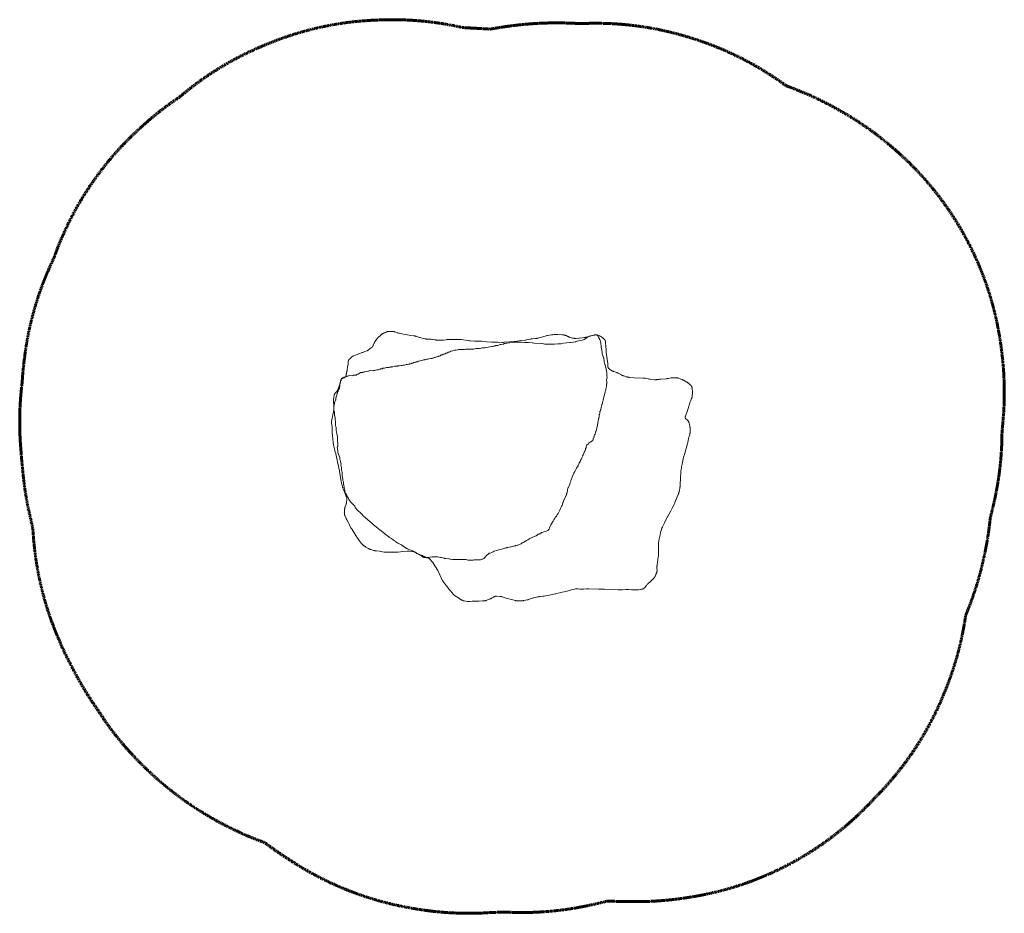
# Model space of a CAD drawing. Units: millimetres. Extents: x -2525 to 2659, y -2009 to 2699.
import ezdxf

# ---------------------------------------------------------------- set-up
doc = ezdxf.new("R2010")
doc.units = ezdxf.units.MM
doc.linetypes.add('Dashed', pattern=[4.699, 3.175, -1.524])
doc.layers.add('Dimensions', color=7, linetype='Continuous', lineweight=18, true_color=0x000000)
doc.layers.add('EN', color=70, linetype='Dashed', lineweight=60, true_color=0x7fff00)

msp = doc.modelspace()

# ---------------------------------------------------------------- linework, layer by layer
at = {"layer": 'Dimensions', "color": 18, "linetype": 'Continuous', "lineweight": 15, "true_color": 0x000000}
msp.add_lwpolyline([(-883.6, 579.7), (-883.6, 578.8), (-883.6, 577.9), (-883.5, 577), (-883.5, 576.1), (-883.4, 575.2), (-883.3, 574.3), (-883, 572.5), (-881, 561.6), (-880.4, 558), (-880, 554.4), (-879.8, 552.5), (-879.7, 550.7), (-879.6, 548.9), (-879.5, 547.1), (-879.4, 543.4), (-879.4, 525.1), (-879.3, 521.5), (-878.2, 506.9), (-877.1, 492.3), (-874.1, 466.9), (-873.5, 463.2), (-872.9, 459.7), (-868.4, 438.2), (-867.5, 434.6), (-866.6, 431.1), (-865.6, 427.6), (-861.1, 413.6), (-860, 410.1), (-859.1, 406.6), (-858.3, 403), (-841.6, 320.6), (-832.5, 266.5), (-831.8, 262.9), (-831, 259.3), (-825.6, 238), (-825.2, 236.3), (-824.6, 234.5), (-824.1, 232.8), (-823.4, 231.1), (-822.2, 227.6), (-816.5, 214.1), (-810, 197.1), (-805.6, 186.9), (-804.9, 185.2), (-804.6, 184.3), (-804.3, 183.5), (-804.1, 182.6), (-803.8, 181.7), (-803.6, 180.9), (-803.5, 180.4), (-803.4, 180), (-803.3, 179.6), (-803.2, 179.1), (-803.1, 178.2), (-803, 177.3), (-803, 176.4), (-802.9, 175.6), (-802.9, 174.7), (-802.9, 173.7), (-802.9, 172.8), (-803, 171), (-803.3, 165.5), (-803.9, 158.2), (-804.1, 156.4), (-804.4, 154.6), (-804.5, 153.8), (-804.7, 152.9), (-804.8, 152), (-805, 151.1), (-805.2, 150.2), (-805.5, 149.3), (-806, 147.6), (-806.5, 145.9), (-810.9, 133.8), (-811.5, 132), (-812, 130.3), (-812.5, 128.5), (-813, 126.8), (-813.4, 125), (-813.7, 123.2), (-814, 121.4), (-814.3, 119.6), (-814.7, 116), (-815.8, 105.1), (-815.9, 103.3), (-816, 101.5), (-816, 100.6), (-816.1, 99.7), (-816, 98.8), (-816, 97.9), (-815.9, 97), (-815.8, 96.1), (-815.7, 95.2), (-815.7, 94.8), (-815.6, 94.4), (-815.5, 93.9), (-815.4, 93.5), (-815.2, 92.6), (-814.9, 91.8), (-814.7, 90.9), (-814.4, 90), (-814.1, 89.2), (-813.4, 87.5), (-806.3, 70.5), (-805.6, 68.8), (-804.8, 67.2), (-804, 65.6), (-803.1, 64), (-794, 48.1), (-790.6, 41.6), (-780.9, 22), (-779.1, 18.7), (-777.3, 15.6), (-775.4, 12.5), (-749.7, -27.5), (-745.7, -33.7), (-737.2, -45.6), (-732.9, -51.5), (-731.8, -53), (-730.7, -54.4), (-729.5, -55.8), (-728.3, -57.1), (-727.1, -58.5), (-725.8, -59.8), (-723.2, -62.3), (-712.5, -72.3), (-711.1, -73.5), (-709.7, -74.7), (-708.3, -75.8), (-707.6, -76.4), (-706.9, -76.9), (-706.1, -77.4), (-705.4, -77.9), (-703.8, -78.9), (-702.3, -79.9), (-687.9, -87.9), (-686.3, -88.8), (-684.6, -89.6), (-683, -90.4), (-682.2, -90.7), (-681.3, -91.1), (-680.5, -91.4), (-679.7, -91.8), (-677.9, -92.4), (-676.2, -92.9), (-660.4, -97.5), (-656.8, -98.4), (-655.1, -98.8), (-653.3, -99.2), (-651.5, -99.5), (-649.7, -99.8), (-646.1, -100.2), (-631.5, -101.7), (-624.2, -102.7), (-606.2, -105.7), (-602.6, -106.2), (-600.8, -106.4), (-599, -106.6), (-597.1, -106.7), (-595.3, -106.8), (-593.5, -106.8), (-591.7, -106.8), (-588, -106.6), (-573.4, -105.9), (-566.1, -105.8), (-544.1, -106.2), (-540.5, -106.2), (-536.8, -106.1), (-533.2, -105.9), (-507.7, -103.5), (-485.9, -101), (-484.1, -100.9), (-482.2, -100.8), (-480.4, -100.7), (-478.6, -100.7), (-476.8, -100.7), (-475, -100.8), (-458.5, -102.4), (-456.7, -102.6), (-454.9, -102.8), (-454.1, -103), (-453.2, -103.1), (-452.3, -103.3), (-451.4, -103.5), (-450.6, -103.8), (-450.2, -103.9), (-449.7, -104), (-449.3, -104.2), (-448.9, -104.4), (-448.1, -104.7), (-447.2, -105), (-446.4, -105.4), (-445.6, -105.8), (-444.8, -106.3), (-443.2, -107.2), (-433.7, -112.8), (-424.1, -118.1), (-421, -120), (-408.8, -128.1), (-407.2, -129.1), (-405.7, -130), (-404.9, -130.5), (-404.1, -130.9), (-403.3, -131.3), (-402.5, -131.7), (-401.6, -132.1), (-400.8, -132.4), (-400, -132.7), (-399.1, -133), (-398.3, -133.3), (-397.4, -133.5), (-396.5, -133.7), (-395.7, -133.9), (-394.8, -134.1), (-393.9, -134.3), (-392.1, -134.5), (-382.8, -135.5), (-381, -135.7), (-380.1, -135.8), (-379.2, -136), (-378.3, -136.2), (-377.5, -136.4), (-376.6, -136.6), (-375.7, -136.8), (-375.3, -137), (-374.9, -137.1), (-374.5, -137.2), (-374.1, -137.4), (-373.7, -137.5), (-373.3, -137.7), (-372.9, -137.9), (-372.5, -138.1), (-372.1, -138.3), (-371.7, -138.5), (-371.3, -138.7), (-370.9, -138.9), (-370.6, -139.2), (-370.2, -139.4), (-369.8, -139.6), (-369.5, -139.9), (-369.1, -140.2), (-368.8, -140.5), (-368.4, -140.7), (-368.1, -141), (-367.4, -141.6), (-366.8, -142.3), (-366.1, -142.9), (-365.5, -143.6), (-364.3, -145), (-353.3, -157.4), (-352.2, -158.8), (-351.1, -160.3), (-350, -161.7), (-349, -163.2), (-348, -164.8), (-324.3, -203.9), (-322.5, -207.1), (-320.8, -210.3), (-319.2, -213.6), (-300.4, -253.3), (-298.7, -256.5), (-297.8, -258.1), (-296.9, -259.7), (-295.9, -261.2), (-295.4, -262), (-294.9, -262.7), (-294.4, -263.4), (-293.9, -264.2), (-292.7, -265.6), (-291.6, -267), (-283.1, -276.7), (-280.8, -279.5), (-276.3, -285.2), (-263.3, -302.9), (-258.9, -308.7), (-247.3, -322.9), (-244.9, -325.7), (-243.7, -327), (-242.5, -328.3), (-241.8, -329), (-241.2, -329.6), (-240.5, -330.2), (-239.8, -330.8), (-239.1, -331.4), (-238.4, -332), (-237, -333.1), (-235.5, -334.1), (-215.7, -347.3), (-200.1, -357), (-198.6, -357.9), (-197, -358.8), (-195.4, -359.7), (-194.6, -360.1), (-193.8, -360.5), (-193, -360.9), (-192.1, -361.2), (-191.3, -361.6), (-190.5, -361.9), (-189.6, -362.2), (-188.7, -362.4), (-187.9, -362.7), (-187, -362.9), (-185.2, -363.3), (-176.2, -364.9), (-167.2, -366.6), (-165.4, -366.8), (-164.5, -366.9), (-163.6, -367), (-162.7, -367.1), (-161.8, -367.1), (-160.9, -367.1), (-160, -367.1), (-159.1, -367.1), (-158.2, -367), (-156.4, -366.9), (-154.5, -366.7), (-143.6, -365.1), (-140, -364.8), (-136.3, -364.5), (-132.7, -364.4), (-129, -364.3), (-107.1, -364.5), (-88.8, -363.5), (-81.5, -363.1), (-79.7, -362.9), (-77.9, -362.7), (-77, -362.6), (-76.1, -362.4), (-75.2, -362.2), (-74.3, -362), (-73.5, -361.8), (-72.6, -361.6), (-71.7, -361.3), (-70.9, -361), (-69.1, -360.4), (-50.4, -353), (-48.7, -352.3), (-47, -351.6), (-45.4, -350.8), (-43.7, -350), (-40.5, -348.3), (-30.9, -342.9), (-29.3, -342.1), (-28.4, -341.6), (-27.6, -341.2), (-26.8, -340.9), (-26, -340.5), (-25.1, -340.2), (-24.3, -339.8), (-23.5, -339.6), (-23, -339.4), (-22.6, -339.3), (-22.2, -339.2), (-21.8, -339.1), (-21.3, -339), (-20.9, -338.9), (-20.5, -338.8), (-20, -338.8), (-19.6, -338.7), (-19.1, -338.6), (-18.7, -338.6), (-18.2, -338.6), (-17.3, -338.5), (-16.4, -338.5), (-15.5, -338.5), (-14.6, -338.5), (2.9, -339.2), (4.7, -339.3), (5.6, -339.4), (6.5, -339.5), (7.4, -339.6), (8.3, -339.8), (9.2, -339.9), (10, -340.1), (10.9, -340.3), (11.8, -340.6), (12.7, -340.8), (13.5, -341.1), (15.3, -341.7), (25.7, -345.4), (29.2, -346.5), (36.2, -348.5), (85.7, -361.6), (87.5, -362.1), (89.3, -362.4), (90.2, -362.6), (91, -362.8), (91.9, -362.9), (92.8, -363), (93.7, -363.1), (94.7, -363.2), (95.6, -363.2), (96.5, -363.2), (98.3, -363.3), (116.6, -363.1), (118.5, -363), (120.3, -363), (121.2, -362.9), (122.1, -362.8), (123, -362.7), (123.9, -362.6), (125.7, -362.3), (127.5, -361.9), (148.9, -357.2), (150.7, -356.8), (152.5, -356.3), (154.2, -355.8), (157.7, -354.7), (171.6, -350), (175.1, -348.9), (178.6, -347.9), (182.1, -347), (203.5, -342.1), (207.1, -341.4), (208.9, -341), (210.7, -340.8), (228.9, -338.6), (236.1, -337.5), (279.3, -329.6), (293.6, -326.8), (297.2, -326), (322, -319.5), (350.5, -312.9), (357.6, -311.1), (375.2, -306.1), (378.7, -305.2), (389.5, -303), (402, -300), (402.9, -299.8), (403.8, -299.7), (404.7, -299.5), (405.6, -299.4), (406.5, -299.3), (407.4, -299.2), (408.3, -299.2), (409.2, -299.1), (410.1, -299.1), (411, -299.2), (411.9, -299.2), (412.8, -299.3), (414.6, -299.4), (425.6, -300.8), (429.2, -301.1), (432.9, -301.3), (434.7, -301.4), (436.5, -301.4), (440.2, -301.4), (443.8, -301.3), (458.5, -300.4), (462.1, -300.3), (465.8, -300.2), (469.4, -300.2), (524.3, -301.5), (553.5, -301.7), (626.6, -304.1), (641.3, -304.4), (648.6, -304.3), (666.9, -303.6), (670.5, -303.5), (674.2, -303.6), (677.8, -303.8), (696.1, -305.1), (699.7, -305.2), (723.5, -305.5), (725.4, -305.4), (727.2, -305.4), (728.1, -305.3), (729, -305.2), (729.9, -305.1), (730.8, -305), (732.5, -304.7), (741.5, -303.1), (743.3, -302.8), (749, -302), (750.8, -301.7), (751.7, -301.6), (752.6, -301.4), (753.5, -301.2), (754.4, -301), (754.8, -300.9), (755.2, -300.7), (755.6, -300.6), (756.1, -300.4), (756.5, -300.3), (756.9, -300.1), (757.3, -299.9), (757.7, -299.8), (758.1, -299.6), (758.4, -299.4), (758.8, -299.1), (759.2, -298.9), (759.5, -298.7), (759.9, -298.4), (760.2, -298.2), (760.6, -297.9), (760.9, -297.7), (761.3, -297.4), (761.6, -297.1), (761.9, -296.8), (762.6, -296.2), (763.2, -295.6), (763.8, -294.9), (764.4, -294.3), (765.6, -292.9), (772.5, -284.3), (774.9, -281.5), (777.3, -278.8), (779.8, -276.2), (782.4, -273.6), (795.7, -261), (798.2, -258.4), (805.8, -250.4), (813.8, -242.7), (815.1, -241.4), (815.7, -240.8), (816.3, -240.1), (816.9, -239.4), (817.4, -238.7), (817.7, -238.3), (818, -238), (818.2, -237.6), (818.5, -237.2), (818.7, -236.9), (818.9, -236.5), (819.2, -236.1), (819.4, -235.7), (819.8, -234.9), (820.2, -234.1), (820.6, -233.3), (821, -232.5), (821.7, -230.8), (823.6, -225.6), (824.3, -223.9), (825, -222.2), (827.3, -217.1), (828, -215.5), (828.4, -214.6), (828.7, -213.8), (829, -212.9), (829.2, -212), (829.5, -211.2), (829.6, -210.7), (829.7, -210.3), (829.8, -209.9), (829.9, -209.4), (830, -208.5), (830.2, -207.7), (830.3, -206.8), (830.3, -205.9), (830.4, -205), (830.4, -204), (830.4, -203.1), (830.4, -201.3), (830.1, -192.1), (830, -188.4), (830.1, -184.8), (830.2, -182.9), (830.3, -181.1), (830.5, -179.3), (830.6, -177.5), (831.1, -173.9), (837.3, -130.4), (837.8, -126.8), (838, -125), (838.1, -123.1), (838.2, -121.3), (838.3, -119.5), (838.3, -115.8), (837.8, -71.9), (837.8, -68.3), (837.8, -66.5), (837.9, -64.6), (838.1, -62.8), (838.3, -61), (838.8, -57.4), (842.3, -35.7), (846.9, -14.3), (847.7, -10.7), (848.5, -7.1), (849.5, -3.6), (855.5, 17.5), (856, 19.3), (856.7, 21), (857.3, 22.7), (858, 24.3), (858.8, 26), (859.6, 27.7), (869.4, 47.3), (880.1, 70.5), (881.7, 73.8), (883.4, 77.1), (885.2, 80.2), (903.6, 111.8), (910.8, 124.6), (920.5, 144.3), (922.1, 147.6), (923.6, 150.9), (925, 154.3), (936.7, 185), (943.2, 200.2), (943.9, 201.9), (944.5, 203.6), (945.1, 205.3), (945.6, 207), (946.1, 208.8), (946.6, 210.6), (948.4, 219.5), (950.6, 230.3), (950.9, 232.1), (951.1, 233.9), (951.4, 235.7), (951.5, 237.5), (951.8, 241.1), (954.2, 292.3), (955.3, 306.9), (956.6, 321.4), (958.6, 335.9), (959.6, 343.2), (960.8, 350.4), (962.2, 357.6), (970.7, 393.1), (974.3, 407.3), (990.5, 463.5), (992.3, 470.6), (996.8, 492.1), (998.4, 499.2), (999.3, 502.8), (1003, 515.1), (1003.5, 516.9), (1003.9, 518.6), (1004.1, 519.5), (1004.2, 520.4), (1004.4, 521.3), (1004.5, 522.2), (1004.8, 524), (1004.9, 525.8), (1005.1, 527.6), (1005.1, 529.4), (1005.2, 531.2), (1005.2, 534.8), (1005.1, 538.5), (1004.9, 542.1), (1004.7, 545.8), (1004.5, 547.6), (1004.3, 549.4), (1004, 551.2), (1003.8, 553), (1003.1, 556.6), (1000.9, 567.4), (1000.1, 571), (999.7, 572.8), (999.2, 574.5), (998.9, 575.4), (998.6, 576.2), (998.4, 577.1), (998, 577.9), (997.7, 578.7), (997.4, 579.6), (997, 580.3), (996.6, 581.1), (996.2, 581.9), (995.8, 582.7), (995.3, 583.4), (994.9, 584.1), (994.4, 584.9), (993.9, 585.6), (993.3, 586.3), (992.7, 586.9), (992.1, 587.6), (991.5, 588.3), (990.8, 588.9), (990.1, 589.6), (989.4, 590.2), (988.6, 590.8), (984, 594.4), (983.2, 595), (982.5, 595.6), (982.2, 595.9), (981.9, 596.2), (981.6, 596.5), (981.3, 596.8), (981, 597.2), (980.7, 597.5), (980.6, 597.7), (980.4, 597.8), (980.3, 598), (980.2, 598.1), (980.1, 598.3), (980, 598.5), (979.9, 598.7), (979.8, 598.8), (979.7, 599), (979.6, 599.2), (979.5, 599.3), (979.4, 599.5), (979.3, 599.7), (979.3, 599.9), (979.2, 600.1), (979.1, 600.2), (979.1, 600.4), (979, 600.6), (979, 600.8), (978.9, 601), (978.9, 601.2), (978.9, 601.4), (978.9, 601.6), (978.8, 601.7), (978.8, 601.9), (978.8, 602.1), (978.8, 602.3), (978.8, 602.5), (978.8, 602.7), (978.8, 602.9), (978.8, 603.1), (978.8, 603.3), (978.8, 603.7), (978.8, 604.1), (978.9, 604.5), (979, 605), (979, 605.4), (979.1, 605.8), (979.2, 606.2), (979.3, 606.6), (979.5, 607.5), (979.8, 608.3), (980.1, 609.2), (990.5, 640.5), (1002.5, 678.9), (1003.7, 682.4), (1004.9, 685.8), (1006.2, 689.2), (1007.7, 692.5), (1012.5, 702.5), (1013.3, 704.2), (1013.6, 705), (1014, 705.8), (1014.3, 706.7), (1014.6, 707.5), (1014.9, 708.4), (1015.1, 709.3), (1015.4, 710.1), (1015.6, 711), (1015.7, 711.9), (1015.9, 712.8), (1016, 713.6), (1016.1, 714.5), (1016.3, 716.3), (1017.2, 731), (1017.3, 732.8), (1017.3, 734.6), (1017.3, 736.4), (1017.3, 737.4), (1017.2, 738.3), (1017.2, 739.2), (1017.1, 740), (1016.9, 741.8), (1015.5, 750.8), (1015.3, 752.7), (1014.7, 758.4), (1014.5, 760.2), (1014.4, 761.1), (1014.3, 762), (1014.1, 762.9), (1014, 763.4), (1013.9, 763.8), (1013.8, 764.2), (1013.7, 764.7), (1013.5, 765.1), (1013.4, 765.5), (1013.2, 765.9), (1013.1, 766.3), (1012.9, 766.7), (1012.7, 767.1), (1012.5, 767.5), (1012.3, 767.9), (1012.1, 768.2), (1011.9, 768.6), (1011.7, 769), (1011.4, 769.3), (1011.2, 769.7), (1010.9, 770), (1010.7, 770.4), (1010.4, 770.7), (1010.1, 771), (1009.8, 771.4), (1009.2, 772), (1008.6, 772.6), (1008, 773.2), (1007.3, 773.9), (997.6, 782.3), (996.2, 783.5), (994.8, 784.6), (993.4, 785.8), (992.7, 786.3), (991.9, 786.8), (991.2, 787.3), (990.4, 787.8), (988.9, 788.8), (987.3, 789.7), (969.6, 799.4), (968, 800.3), (966.4, 801), (964.7, 801.8), (963, 802.4), (956.1, 804.9), (952.7, 806.2), (944.1, 809.6), (943.3, 809.9), (942.4, 810.2), (941.6, 810.5), (940.7, 810.7), (939.8, 810.9), (938.9, 811.1), (938, 811.3), (937.1, 811.4), (936.2, 811.5), (935.3, 811.6), (934.4, 811.6), (933.5, 811.7), (924.3, 811.6), (922.5, 811.7), (915.1, 812.1), (913.3, 812.2), (911.5, 812.2), (910.6, 812.2), (909.7, 812.1), (908.8, 812.1), (907.9, 812), (907, 811.9), (906.1, 811.8), (904.3, 811.5), (902.4, 811.2), (891.6, 809.1), (888, 808.5), (884.4, 807.9), (880.8, 807.4), (877.2, 807.1), (851.6, 805), (844.4, 804.3), (840.7, 803.9), (829.8, 802.3), (828, 802), (826.2, 801.9), (825.3, 801.8), (824.4, 801.7), (823.5, 801.7), (822.6, 801.7), (821.7, 801.7), (820.8, 801.7), (819.8, 801.8), (818.9, 801.8), (817.1, 802), (793.5, 805.1), (789.9, 805.6), (786.3, 806.3), (772, 809.2), (768.4, 809.8), (766.6, 810.1), (764.7, 810.4), (762.9, 810.5), (761.1, 810.7), (757.5, 810.9), (709.9, 812.4), (684.4, 814.4), (682.6, 814.6), (680.7, 814.8), (678.9, 815.1), (678, 815.2), (677.2, 815.4), (676.3, 815.6), (675.4, 815.8), (673.6, 816.2), (671.9, 816.7), (656.2, 821.9), (652.8, 823.1), (651, 823.7), (649.3, 824.3), (647.7, 825), (646, 825.8), (644.4, 826.6), (642.7, 827.4), (629.9, 834.4), (626.6, 836.1), (625, 836.9), (623.3, 837.7), (621.7, 838.4), (620, 839.1), (618.3, 839.8), (616.6, 840.5), (613.1, 841.7), (602.6, 844.9), (600.8, 845.5), (599.1, 846.2), (598.3, 846.5), (597.5, 846.9), (596.6, 847.2), (595.8, 847.6), (595, 848.1), (594.2, 848.5), (593.5, 848.9), (592.7, 849.4), (591.2, 850.4), (580.7, 857.8), (579.2, 858.9), (578.5, 859.5), (577.8, 860), (577.1, 860.6), (576.8, 860.9), (576.5, 861.2), (576.2, 861.5), (575.9, 861.8), (575.6, 862.1), (575.3, 862.4), (575, 862.8), (574.8, 863.1), (574.5, 863.4), (574.3, 863.8), (574.1, 864.1), (574, 864.3), (573.9, 864.5), (573.8, 864.7), (573.7, 864.9), (573.6, 865), (573.5, 865.2), (573.4, 865.4), (573.3, 865.6), (573.2, 865.8), (573.1, 866), (573, 866.4), (572.9, 866.8), (572.7, 867.2), (572.6, 867.6), (572.5, 868.1), (572.4, 868.5), (572.3, 868.9), (572.3, 869.4), (572.2, 869.8), (572.1, 870.3), (572, 871.2), (572, 872.1), (571.9, 874), (571.8, 879.8), (571.7, 881.7), (571.5, 883.5), (571.3, 885.3), (571.1, 887.1), (563.2, 945), (562.5, 952.3), (562, 959.6), (561, 977.9), (560.7, 981.5), (559.5, 992.4), (559.2, 996.1), (558.9, 1001.7), (558.8, 1002.6), (558.7, 1003.5), (558.6, 1004.4), (558.4, 1005.2), (558.3, 1005.7), (558.2, 1006.1), (558.1, 1006.5), (558, 1007), (557.9, 1007.4), (557.8, 1007.8), (557.6, 1008.2), (557.5, 1008.6), (557.3, 1009), (557.1, 1009.4), (556.9, 1009.8), (556.7, 1010.1), (556.5, 1010.5), (556.3, 1010.9), (556.1, 1011.2), (555.8, 1011.6), (555.5, 1011.9), (555.3, 1012.3), (555, 1012.6), (554.7, 1013), (554.4, 1013.3), (554.1, 1013.6), (553.4, 1014.3), (552.8, 1014.9), (552.1, 1015.5), (550.6, 1016.7), (546.2, 1020.3), (544.8, 1021.5), (539.3, 1026.4), (538.7, 1026.9), (538, 1027.5), (537.3, 1028), (536.5, 1028.6), (535.8, 1029.1), (535.1, 1029.5), (534.7, 1029.8), (534.3, 1030), (533.5, 1030.4), (532.7, 1030.8), (531.9, 1031.2), (531.1, 1031.6), (530.2, 1031.9), (528.5, 1032.6), (526.7, 1033.2), (518, 1036), (516.2, 1036.5), (514.5, 1037), (513.7, 1037.2), (512.8, 1037.4), (511.9, 1037.5), (511.1, 1037.7), (510.2, 1037.8), (509.8, 1037.9), (509.3, 1037.9), (508.9, 1037.9), (508.5, 1038), (508, 1038), (507.6, 1038), (507.2, 1038), (506.7, 1038), (506.3, 1037.9), (505.8, 1037.9), (504.9, 1037.8), (504.1, 1037.7), (503.2, 1037.6), (502.3, 1037.5), (500.5, 1037.1), (480.7, 1032.6), (478.9, 1032.2), (477.2, 1031.7), (475.4, 1031.2), (461.5, 1026.7), (458, 1025.7), (456.2, 1025.3), (454.4, 1024.9), (452.7, 1024.5), (450.9, 1024.1), (449.1, 1023.8), (447.3, 1023.5), (436.4, 1022.2), (421.8, 1020.6), (418.2, 1020.4), (403.6, 1019.7), (399.9, 1019.6), (398.1, 1019.7), (396.3, 1019.7), (395.4, 1019.8), (394.5, 1019.9), (393.6, 1020), (392.7, 1020.1), (391.8, 1020.2), (390.9, 1020.4), (390, 1020.6), (389.1, 1020.7), (387.4, 1021.2), (385.6, 1021.6), (371.5, 1025.8), (368.1, 1026.9), (366.4, 1027.5), (364.7, 1028.2), (363, 1028.9), (361.3, 1029.6), (351.3, 1034.2), (349.6, 1034.9), (347.9, 1035.5), (346.2, 1036.2), (344.5, 1036.7), (342.8, 1037.2), (341.9, 1037.5), (341.1, 1037.7), (340.2, 1037.9), (339.3, 1038.1), (338.4, 1038.3), (337.5, 1038.4), (336.6, 1038.6), (335.7, 1038.7), (333.9, 1038.9), (332.1, 1039), (330.3, 1039.1), (308.3, 1039.8), (301, 1039.8), (286.4, 1039.4), (282.7, 1039.1), (279.1, 1038.8), (275.5, 1038.4), (264.6, 1036.7), (253.8, 1034.8), (250.3, 1034.1), (246.7, 1033.2), (204.4, 1021.4), (200.9, 1020.6), (199.1, 1020.2), (197.3, 1019.8), (195.5, 1019.5), (193.7, 1019.2), (191.9, 1019), (190.1, 1018.8), (175.5, 1017.7), (171.9, 1017.3), (168.3, 1016.8), (164.7, 1016.2), (161.1, 1015.5), (143.2, 1011.7), (139.6, 1011.1), (136, 1010.6), (114.1, 1008.2), (85.2, 1004.1), (81.6, 1003.7), (77.9, 1003.3), (56, 1002), (26.9, 999.2), (23.2, 999), (19.6, 998.8), (15.9, 998.7), (-9.7, 999), (-38.9, 1000.1), (-68.1, 1002.2), (-90, 1004.1), (-93.6, 1004.4), (-97.3, 1004.6), (-100.9, 1004.6), (-119.2, 1004.4), (-122.9, 1004.4), (-126.5, 1004.5), (-130.2, 1004.7), (-152, 1006.5), (-155.7, 1006.9), (-159.3, 1007.3), (-199.1, 1013.2), (-206.4, 1014.1), (-210, 1014.5), (-211.8, 1014.6), (-213.6, 1014.7), (-215.5, 1014.7), (-217.3, 1014.7), (-220.9, 1014.6), (-235.6, 1013.8), (-242.9, 1013.7), (-268.5, 1013.5), (-272.1, 1013.4), (-275.8, 1013.1), (-279.4, 1012.7), (-293.9, 1011), (-297.6, 1010.7), (-299.4, 1010.6), (-301.2, 1010.5), (-303.1, 1010.5), (-323.2, 1010.6), (-326.8, 1010.7), (-328.7, 1010.8), (-330.5, 1010.9), (-332.3, 1011), (-334.1, 1011.2), (-337.7, 1011.7), (-352.2, 1014.1), (-355.8, 1014.6), (-359.5, 1015), (-363.1, 1015.3), (-366.7, 1015.5), (-381.4, 1016.2), (-383.2, 1016.3), (-385, 1016.4), (-386.8, 1016.6), (-388.6, 1016.9), (-390.4, 1017.2), (-392.2, 1017.6), (-413.6, 1022.6), (-417.2, 1023.5), (-420.7, 1024.5), (-424.2, 1025.5), (-438, 1030.3), (-439.8, 1030.9), (-441.5, 1031.4), (-443.3, 1031.9), (-445, 1032.3), (-446.8, 1032.7), (-448.6, 1033), (-450.4, 1033.3), (-466.8, 1035.3), (-474, 1036.4), (-524.3, 1046.2), (-527.9, 1047), (-531.4, 1047.8), (-534.9, 1048.7), (-538.4, 1049.8), (-541.9, 1050.9), (-545.4, 1052.2), (-550.6, 1054.2), (-552.3, 1054.8), (-553.2, 1055.1), (-554, 1055.4), (-554.9, 1055.7), (-555.8, 1055.9), (-556.7, 1056.1), (-557.6, 1056.3), (-558.4, 1056.5), (-558.9, 1056.5), (-559.3, 1056.6), (-559.8, 1056.6), (-560.2, 1056.7), (-561.1, 1056.7), (-562, 1056.8), (-562.9, 1056.8), (-563.8, 1056.8), (-564.7, 1056.7), (-566.6, 1056.6), (-572.1, 1056.1), (-573.9, 1056), (-575.8, 1056), (-581.4, 1056), (-583.2, 1056), (-584.1, 1056), (-585, 1055.9), (-585.9, 1055.8), (-586.8, 1055.7), (-587.2, 1055.6), (-587.7, 1055.6), (-588.1, 1055.5), (-588.5, 1055.4), (-589, 1055.3), (-589.4, 1055.2), (-589.8, 1055), (-590.3, 1054.9), (-591.1, 1054.6), (-592, 1054.3), (-592.8, 1054), (-593.7, 1053.7), (-595.3, 1052.9), (-600.3, 1050.5), (-602, 1049.7), (-603.7, 1049), (-610.6, 1046.4), (-611.5, 1046), (-612.3, 1045.7), (-613.1, 1045.3), (-613.9, 1044.9), (-614.7, 1044.4), (-615.1, 1044.2), (-615.5, 1044), (-615.9, 1043.7), (-616.2, 1043.5), (-617, 1043), (-617.7, 1042.5), (-618.4, 1041.9), (-619.1, 1041.3), (-619.8, 1040.7), (-621.2, 1039.5), (-625.2, 1035.7), (-626.6, 1034.5), (-628, 1033.3), (-633.7, 1028.6), (-635.1, 1027.4), (-635.7, 1026.8), (-636.4, 1026.2), (-637, 1025.6), (-637.7, 1024.9), (-638.3, 1024.3), (-638.9, 1023.6), (-639.5, 1022.9), (-640.1, 1022.2), (-641.2, 1020.8), (-646.5, 1013.3), (-653.3, 1004.6), (-654.3, 1003.1), (-655.3, 1001.6), (-655.8, 1000.9), (-656.3, 1000.1), (-657.2, 998.5), (-658, 996.9), (-658.9, 995.3), (-659.6, 993.6), (-660.4, 991.9), (-661.7, 988.5), (-663.7, 983.2), (-664.4, 981.5), (-664.8, 980.7), (-665.2, 979.8), (-665.6, 979), (-666, 978.2), (-666.3, 977.8), (-666.5, 977.4), (-666.7, 977.1), (-667, 976.7), (-667.2, 976.3), (-667.5, 976), (-667.8, 975.6), (-668, 975.3), (-668.3, 974.9), (-668.6, 974.6), (-668.9, 974.3), (-669.2, 973.9), (-669.5, 973.6), (-669.8, 973.3), (-670.5, 972.7), (-671.2, 972.1), (-671.9, 971.5), (-672.6, 971), (-673.3, 970.4), (-677.9, 967.3), (-679.4, 966.2), (-680.9, 965), (-686.6, 960.4), (-688, 959.3), (-688.7, 958.8), (-689.5, 958.3), (-690.2, 957.8), (-691, 957.3), (-691.8, 956.8), (-692.6, 956.4), (-693.4, 956), (-694.2, 955.6), (-695.9, 954.9), (-707.9, 950.1), (-714.5, 947.2), (-717.9, 945.8), (-719.6, 945.1), (-721.3, 944.5), (-724.8, 943.3), (-738.8, 938.9), (-742.2, 937.7), (-745.6, 936.4), (-757.4, 931.5), (-766.1, 928.3), (-767.9, 927.6), (-768.7, 927.3), (-769.5, 926.9), (-770.3, 926.5), (-771.1, 926.1), (-771.5, 925.9), (-771.9, 925.6), (-772.3, 925.4), (-772.6, 925.2), (-773, 924.9), (-773.4, 924.7), (-773.7, 924.4), (-774.1, 924.1), (-774.8, 923.6), (-775.5, 923), (-776.1, 922.4), (-776.8, 921.7), (-782, 916.5), (-782.7, 915.9), (-783.4, 915.2), (-784.1, 914.6), (-787.8, 911.6), (-789.2, 910.4), (-789.9, 909.8), (-790.5, 909.2), (-790.8, 908.9), (-791.2, 908.6), (-791.5, 908.2), (-791.8, 907.9), (-792, 907.6), (-792.3, 907.2), (-792.6, 906.9), (-792.8, 906.5), (-793.1, 906.2), (-793.3, 905.8), (-793.4, 905.6), (-793.5, 905.4), (-793.6, 905.3), (-793.7, 905.1), (-793.8, 904.9), (-793.9, 904.7), (-794, 904.5), (-794.1, 904.3), (-794.2, 903.9), (-794.4, 903.5), (-794.5, 903.1), (-794.6, 902.7), (-794.7, 902.2), (-794.8, 901.8), (-794.9, 901.4), (-795, 900.9), (-795.1, 900.5), (-795.2, 900), (-795.3, 899.1), (-795.4, 898.2), (-795.4, 897.2), (-795.6, 890.6), (-795.8, 888.7), (-795.9, 886.8), (-796.1, 885), (-796.4, 883.2), (-798.7, 868.9), (-800.7, 854.3), (-801.3, 850.7), (-801.6, 848.9), (-802, 847.1), (-802.4, 845.4), (-804.7, 836.6), (-805, 834.8), (-805.2, 833.8), (-805.4, 832.9), (-805.6, 831), (-806.2, 826.2), (-806.4, 825.3), (-806.6, 824.4), (-806.8, 823.5), (-806.9, 823), (-807, 822.6), (-807.1, 822.2), (-807.2, 821.7), (-807.4, 821.3), (-807.6, 820.9), (-807.7, 820.5), (-807.9, 820.1), (-808, 819.9), (-808.1, 819.8), (-808.2, 819.6), (-808.3, 819.4), (-808.4, 819.2), (-808.5, 819), (-808.6, 818.8), (-808.7, 818.7), (-808.9, 818.5), (-809, 818.3), (-809.1, 818.2), (-809.3, 818), (-809.4, 817.8), (-809.5, 817.7), (-809.7, 817.5), (-809.8, 817.4), (-810, 817.2), (-810.1, 817.1), (-810.4, 816.8), (-810.8, 816.5), (-811.1, 816.2), (-811.4, 815.9), (-811.8, 815.7), (-812.2, 815.4), (-812.6, 815.2), (-812.9, 814.9), (-813.3, 814.7), (-814.1, 814.3), (-815, 813.8), (-815.8, 813.4), (-817.6, 812.6), (-823, 810.3), (-824.8, 809.5), (-825.6, 809.1), (-826.5, 808.7), (-827.3, 808.2), (-828.1, 807.8), (-828.4, 807.5), (-828.8, 807.3), (-829.2, 807), (-829.6, 806.8), (-829.9, 806.5), (-830.2, 806.2), (-830.6, 805.9), (-830.9, 805.6), (-831.2, 805.4), (-831.5, 805.1), (-831.8, 804.7), (-832.1, 804.4), (-832.4, 804.1), (-832.6, 803.8), (-832.9, 803.4), (-833, 803.3), (-833.1, 803.1), (-833.2, 802.9), (-833.4, 802.7), (-833.6, 802.4), (-833.8, 802), (-834, 801.6), (-834.2, 801.2), (-834.3, 800.8), (-834.5, 800.4), (-834.6, 800), (-834.8, 799.6), (-834.9, 799.1), (-835.1, 798.7), (-835.2, 798.3), (-835.4, 797.4), (-835.6, 796.5), (-835.8, 795.5), (-836.9, 788.9), (-837.3, 787.1), (-837.7, 785.3), (-838.1, 783.5), (-838.6, 781.7), (-839.1, 780), (-839.6, 778.3), (-847.9, 754), (-848.5, 752.3), (-848.9, 751.5), (-849.2, 750.6), (-849.6, 749.8), (-850, 749), (-850.4, 748.2), (-850.8, 747.4), (-851.3, 746.6), (-851.7, 745.9), (-852.2, 745.1), (-852.7, 744.4), (-853.3, 743.6), (-853.8, 742.9), (-854.4, 742.2), (-855, 741.5), (-856.2, 740.1), (-857.4, 738.7), (-862.6, 733.3), (-863.9, 732), (-864.5, 731.3), (-865.1, 730.6), (-865.6, 729.8), (-866.2, 729.1), (-866.7, 728.4), (-866.9, 728), (-867.2, 727.6), (-867.4, 727.3), (-867.6, 726.9), (-867.9, 726.5), (-868.1, 726.1), (-868.3, 725.7), (-868.5, 725.3), (-868.6, 724.9), (-868.8, 724.5), (-869, 724.1), (-869.1, 723.7), (-869.3, 723.2), (-869.4, 722.8), (-869.5, 722.4), (-869.6, 722), (-869.7, 721.5), (-869.8, 721.1), (-870, 720.2), (-870.2, 719.3), (-870.3, 718.4), (-871.3, 708.2), (-872.8, 699.2), (-873.1, 697.4), (-873.1, 696.5), (-873.2, 695.6), (-873.3, 694.7), (-873.3, 693.8), (-873.3, 692.9), (-873.3, 692), (-873.2, 690.1), (-873.2, 688.3), (-872.3, 677.3), (-872.1, 673.6), (-872, 670), (-871.9, 644.4), (-871.9, 642.5), (-871.9, 640.7), (-872, 638.9), (-872.1, 638), (-872.2, 637.1), (-872.3, 636.2), (-872.4, 635.3), (-872.8, 633.5), (-873.1, 631.7), (-873.6, 629.9), (-876.3, 619.3), (-877.2, 615.7), (-878, 612.1), (-878.7, 608.6), (-880.4, 597.7), (-883, 585.1), (-883.2, 584.2), (-883.3, 583.3), (-883.4, 582.4), (-883.5, 581.5), (-883.6, 580.6)], close=True, dxfattribs=at)
at = {"layer": 'Dimensions', "color": 252, "linetype": 'Continuous', "lineweight": 18, "true_color": 0x848484}
msp.add_lwpolyline([(-750.7, 117.8), (-724.2, 93.4), (-722.8, 92), (-716.9, 85.3), (-705, 74.1), (-704.5, 73.6), (-693.9, 66), (-692.7, 65.3), (-692, 64.6), (-681, 55.5), (-670.1, 45), (-669.9, 44.8), (-669.8, 44.7), (-661.9, 38), (-647.6, 26.2), (-647.2, 25.7), (-646.2, 24.8), (-637.9, 18.4), (-637.4, 17.9), (-636.2, 16.9), (-627.4, 9.9), (-623.2, 7.2), (-621.6, 5.5), (-605.3, -8.3), (-600.5, -12.3), (-600.3, -12.5), (-598.8, -13.6), (-590.4, -18.7), (-589.5, -19.6), (-582.3, -25.8), (-578, -29.1), (-574.3, -31.4), (-566.8, -35.2), (-559.6, -41.1), (-556.5, -43.2), (-552.2, -46.5), (-545.6, -50.6), (-544.3, -51.9), (-534.3, -58.2), (-533.3, -58.5), (-532.8, -59.1), (-517, -67.8), (-514.9, -68.4), (-512.8, -70.3), (-499.5, -79.4), (-497.6, -80), (-495.3, -81.9), (-488.1, -87.5), (-487.7, -88), (-485.1, -88.9), (-456.6, -99.8), (-454.6, -100.5), (-452.4, -101.4), (-439.2, -108.9), (-437.6, -110.4), (-434.2, -112), (-420.5, -118.6), (-418.9, -118.8), (-417.8, -119.9), (-409.1, -122.9), (-404.5, -124), (-401.9, -126.2), (-399.3, -127), (-398.3, -127.5), (-394.1, -129.9), (-387.7, -132.3), (-385.4, -134.1), (-380.8, -134.3), (-371.2, -134.1), (-365.7, -133.6), (-364.5, -132.5), (-362.2, -132.6), (-354.1, -131.8), (-343, -131.8), (-325.5, -131.9), (-316, -133.4), (-310.3, -133.7), (-308.6, -134.7), (-305.7, -134.7), (-303.7, -135.2), (-298.2, -136.7), (-289.5, -138), (-288.2, -139.2), (-282.5, -139.2), (-265.2, -141.5), (-261.7, -141.5), (-259.1, -142.9), (-247.3, -144.4), (-235.4, -145), (-217.5, -145.2), (-200.5, -144.8), (-193.3, -145.1), (-182.9, -145.1), (-180.3, -145.3), (-174.3, -145.3), (-166, -147.9), (-165.6, -148), (-165.6, -148.1), (-156.7, -149.1), (-141.4, -148.5), (-136.8, -148.3), (-132.1, -146.7), (-116.8, -146.8), (-99.6, -146.2), (-99, -146), (-92.8, -143.2), (-87.8, -143.2), (-82.2, -140.4), (-76.2, -133.7), (-67.3, -124.7), (-59.9, -118.8), (-52.6, -112.5), (-48.4, -111.2), (-39.8, -107.4), (-36.2, -107.3), (-32.1, -105.5), (-26.7, -101.2), (-15.4, -98.2), (3.7, -92.4), (13.4, -90), (24.7, -86.9), (27.4, -85.2), (30.6, -85.2), (38.1, -82.8), (40.2, -81.3), (44.7, -81.1), (54.1, -79.8), (58.2, -78.5), (63.2, -78.4), (71.7, -76.7), (74.1, -75.3), (77.5, -75.2), (84, -73.6), (85.8, -72), (89, -72), (96.5, -70.2), (97.3, -69.5), (99.3, -69), (105.8, -65.5), (110, -64.9), (113.1, -63.3), (115.3, -62.2), (119.8, -58), (125.7, -55.5), (129.5, -54.1), (144, -45.2), (150.7, -41), (160.3, -34.8), (180.5, -25.9), (193.3, -20), (200.4, -15.6), (204.5, -12.3), (209.6, -10.9), (219.2, -6), (222.6, -3.2), (225.1, -3.1), (234.2, 0.9), (237.7, 3.1), (245.9, 5), (255.5, 7.7), (259.8, 11.5), (262.8, 15.3), (264.1, 21.2), (267.5, 30.7), (270.9, 37.9), (275, 42.9), (277.6, 47.3), (278.2, 51.3), (283.6, 57.6), (288, 63.9), (291.1, 69.8), (294.8, 75.7), (299.6, 80.9), (302.7, 85.6), (304.9, 91.5), (309.8, 97.7), (315.4, 107.2), (318.5, 114.8), (322.8, 124.2), (326.1, 130.4), (327.5, 135.3), (330.6, 139.2), (332.6, 146.1), (333.9, 155.1), (335.6, 157), (337.3, 161.1), (337.7, 164.6), (341.7, 171.2), (344.1, 173.5), (344.4, 176.1), (345.7, 177.6), (349, 185.1), (349.1, 187.8), (350.5, 189.4), (353, 197.6), (353.3, 200.8), (354.8, 202.8), (358.7, 219.2), (360.9, 231.7), (363.7, 234.9), (365.9, 239.4), (370.8, 252.2), (373.8, 260.1), (375.8, 268.1), (376.2, 271.1), (378.2, 274.3), (383.9, 288.1), (387.9, 298.2), (390.4, 306.7), (393.3, 310.2), (397.9, 318.6), (398.7, 322.4), (401.4, 325.3), (407.3, 336.1), (409.9, 341.7), (411.5, 343.1), (414.8, 348.1), (414.2, 348.5), (415.6, 349.9), (420.1, 361.3), (419.2, 362.9), (422.9, 366.7), (426.9, 374.2), (427.9, 378.1), (430.5, 381.1), (434.9, 389.6), (434.2, 391.2), (436.8, 393.5), (439.5, 401), (438.1, 402.2), (441.5, 406.1), (445.6, 415.3), (447.2, 420.5), (448.9, 421.9), (450.7, 426.1), (449.7, 426.8), (451.6, 428.8), (453.3, 432.4), (453.1, 435.2), (453.3, 439.6), (456.2, 441.2), (457.6, 442.7), (457.7, 445.5), (457.8, 449.8), (459, 452.9), (460.3, 454.4), (460.8, 458), (461, 461), (464.6, 461.6), (467.5, 461.5), (472, 467.6), (472.1, 468.3), (473.1, 468.7), (478.9, 473), (481.1, 474.4), (484.3, 475.8), (492.2, 482.3), (494.7, 489.7), (493.3, 490.7), (495.9, 493.1), (498.8, 500.6), (497.3, 502), (500.3, 504.7), (503, 511.3), (501.7, 512.3), (504.1, 514.5), (507, 523.7), (507, 526.6), (509, 529.2), (512.2, 538.6), (514.3, 547.5), (517.1, 561.9), (520.9, 585.2), (521.9, 595.5), (523.2, 598), (525.7, 610.7), (526, 617.3), (527.1, 618.6), (528.6, 626), (529.3, 634.2), (531, 635.9), (532.3, 640.1), (532.5, 643), (533.9, 644.8), (537, 654.8), (537.5, 662.2), (538.9, 663.7), (540, 668.6), (540.3, 671.4), (541.5, 672.5), (542.9, 677.4), (542.9, 681.5), (544.9, 689.8), (546.2, 693.2), (546.3, 694.6), (550.1, 709.6), (550.1, 711.8), (552.1, 717.6), (555.2, 729.3), (557.3, 738.1), (558.1, 740.6), (558.8, 743.8), (561.1, 751.2), (561.7, 752.8), (563.9, 765.7), (564.7, 772.6), (564.9, 778.6), (565.8, 780.7), (565.7, 784.5), (566.9, 790.9), (566.9, 791.6), (565.3, 800.6), (566.3, 807.5), (567.2, 811.8), (566.7, 826.1), (565.7, 834.4), (565.8, 838.9), (564.3, 851.4), (563.4, 855.9), (560.1, 867.7), (559.3, 868.9), (559.1, 871.4), (556.7, 880.1), (555.7, 881.3), (556.2, 881.8), (553, 895.6), (552.2, 897.3), (552.1, 901.3), (550.4, 915), (549.9, 916.2), (549.5, 917.7), (544.4, 929.8), (543.9, 930.4), (544.1, 930.6), (542, 937.6), (541.9, 940), (541.4, 950.5), (540.7, 954.7), (540.1, 956.9), (540, 957.7), (538, 966.5), (536.5, 972.4), (535.9, 973.5), (536.2, 974.4), (533.8, 997.1), (533.4, 999.1), (533, 999.5), (533.4, 999.9), (530.5, 1010.8), (529.1, 1014.2), (524.7, 1022.2), (524.7, 1023.2), (522.8, 1027.7), (520.7, 1031.9), (518.6, 1034), (514.2, 1038.4), (503, 1038.4), (501, 1037.9), (491.2, 1035), (490.7, 1034.5), (488.6, 1034.4), (466, 1028.6), (465.4, 1028.4), (457, 1021), (455.1, 1019.4), (447.3, 1013.6), (435.9, 1010.6), (426.5, 1009.2), (425.4, 1009), (403.8, 1002.6), (402.3, 1001.7), (399.2, 1001.7), (388.3, 1000.4), (388.3, 1000.2), (387.7, 1000.2), (375.3, 997.7), (374.1, 997.4), (373.8, 997.6), (371.6, 997.6), (356, 997), (355.8, 996.7), (354.5, 996.7), (337.5, 994.4), (337.3, 994.3), (326.1, 991.5), (324.6, 991.5), (311.3, 990.9), (310.5, 990.7), (308.1, 990.7), (290.6, 989.7), (284.2, 989.3), (270.1, 989.5), (256.5, 989.6), (255.7, 989.6), (249.8, 989.7), (239, 989.7), (226, 992.5), (224.9, 992.6), (223.8, 992.7), (223.1, 992.7), (183.7, 994.1), (174.2, 996.5), (173.2, 996.6), (153.1, 998.3), (152.4, 998.4), (134.5, 998.8), (133.2, 998.8), (117.4, 1000.4), (116.4, 1000.5), (116.1, 1000.5), (114.6, 1000.4), (99.5, 999.3), (76.5, 999.1), (75.1, 999.1), (72.1, 998.8), (54.1, 997.1), (39.2, 995.2), (38.1, 995), (36.2, 994.5), (31.8, 992.7), (26, 992.1), (21.9, 990.1), (9.4, 988.2), (7.2, 987.6), (5.2, 987.1), (-7, 983.1), (-18.5, 981.8), (-20.3, 981.4), (-21.5, 981.1), (-26, 979), (-31.4, 979.2), (-35.7, 977.4), (-41, 976.4), (-76.3, 970.2), (-79.7, 969.6), (-90.3, 969.3), (-94.9, 968.7), (-103.9, 966.8), (-118.3, 966), (-123.8, 965.6), (-133.3, 963.6), (-144.9, 963.3), (-146.9, 963.1), (-156.6, 963.3), (-158.9, 963.2), (-165.6, 962.1), (-174.7, 962.7), (-177.6, 962.7), (-184.1, 961.2), (-186.8, 961.2), (-214.1, 960.6), (-218.9, 960), (-227, 957.9), (-229.6, 957.5), (-236.4, 957.2), (-239.4, 955.3), (-245, 954), (-254.4, 952), (-260.3, 949.7), (-263.7, 947.1), (-267.8, 947.1), (-270, 946.3), (-273.3, 943.7), (-276.4, 942.7), (-281.6, 941.6), (-285.7, 938.5), (-290.1, 936.7), (-293.8, 936.8), (-296.3, 935.8), (-299.1, 933.4), (-303.8, 932.9), (-305.8, 932.2), (-311.5, 928.4), (-316.6, 926.6), (-320.3, 926.3), (-322.7, 924), (-327, 922.4), (-330.3, 922.5), (-333.6, 920.4), (-338.2, 919.1), (-341.4, 919), (-344.2, 917.2), (-348.1, 916), (-352.2, 915.8), (-355.6, 914.3), (-360.7, 913.4), (-370.2, 912.8), (-376.5, 910.9), (-382.1, 909.8), (-389.9, 908.5), (-392.2, 906.9), (-395.1, 906.1), (-399.2, 906.2), (-402.2, 904.6), (-410.1, 902.6), (-418.9, 901.8), (-422.1, 899.7), (-425.8, 899.7), (-430.2, 898.6), (-432.6, 896.1), (-437.3, 896.4), (-440, 894.4), (-445.7, 892.8), (-449.3, 892.7), (-452.2, 890.7), (-455.6, 889.7), (-460.4, 889.4), (-462.7, 887.5), (-466.8, 886.2), (-471.1, 886.1), (-473.6, 884.4), (-477.1, 883.5), (-484.8, 883), (-491.1, 881.4), (-493.9, 879.6), (-500.3, 879.2), (-505.7, 878.3), (-510.9, 876.2), (-517.1, 876.7), (-527.1, 875.4), (-533.7, 875.2), (-536.3, 873.4), (-544.2, 873.5), (-549.5, 872.7), (-553.7, 871.2), (-561.4, 869.7), (-568.3, 869.4), (-568.8, 869.2), (-571.8, 868.8), (-577, 868.5), (-580, 866.3), (-589.7, 866.4), (-595.6, 865.6), (-598.5, 863.9), (-605.3, 862.6), (-613.8, 862.2), (-616.4, 859.9), (-620, 859.8), (-624.8, 858.6), (-627.1, 857.2), (-630.2, 857.5), (-634.1, 856.3), (-637.5, 853.3), (-645.3, 853.4), (-651.5, 852), (-655, 849.9), (-659.8, 850.2), (-663.7, 849.6), (-675.3, 849.7), (-683.5, 849.2), (-685.6, 849.1), (-688.2, 847.1), (-691.9, 847.2), (-699.2, 845.4), (-707.3, 843.5), (-711.5, 843.1), (-716.6, 842), (-718.4, 840.1), (-726.3, 840.3), (-731.5, 839.2), (-737.1, 834.5), (-742.7, 831.3), (-745.9, 831.3), (-747.1, 830.6), (-750.2, 829.6), (-753.7, 826.6), (-758.4, 826.8), (-758.5, 826.7), (-760.3, 826.3), (-763.8, 825.6), (-768.8, 825.5), (-771.2, 823.3), (-786.8, 823.5), (-791.7, 822.9), (-794, 822.5), (-797.1, 820.1), (-801, 820.1), (-806, 818.4), (-807.9, 816.7), (-811.5, 816.6), (-816.4, 815.4), (-818.5, 813.9), (-821.6, 814.1), (-826, 812.1), (-830.1, 808.2), (-832.6, 804.7), (-832.4, 800.4), (-834.5, 798.5), (-836.2, 792.7), (-836.3, 788.5), (-838.5, 786), (-839.7, 780.5), (-840.1, 765.9), (-840.6, 759.3), (-841.7, 755.5), (-845.1, 751.9), (-847, 748), (-848, 746.2), (-848.1, 742.4), (-850.1, 740.5), (-852.1, 735.6), (-852.1, 731.8), (-854.1, 730), (-855.6, 725.5), (-856.1, 719.6), (-857, 714.5), (-858.9, 710.1), (-860, 704.3), (-860.1, 696.6), (-862.7, 693.5), (-865.4, 687.1), (-865.3, 684), (-867.3, 681.5), (-868.3, 676.3), (-868.4, 672.9), (-870.5, 670.4), (-870.9, 666), (-868.6, 665.1), (-870.9, 662.7), (-871, 652), (-870.9, 642.9), (-869.8, 635.1), (-869, 630.7), (-867.7, 629), (-867.8, 620.7), (-867.2, 612.5), (-865.8, 609.6), (-864.7, 603), (-864.4, 592.8), (-864, 588.8), (-861.9, 585.3), (-862.4, 569.3), (-861.7, 558.2), (-859.9, 555.1), (-859.2, 550.8), (-859, 538), (-858.3, 532.6), (-856.4, 529.5), (-856.5, 525.4), (-855.5, 519.2), (-855.6, 514.3), (-853.6, 510.7), (-852.7, 504.7), (-852.1, 492.4), (-852.3, 485.9), (-852.3, 482.7), (-852.1, 478), (-850, 465.9), (-851, 456.1), (-850.9, 452.4), (-852.5, 449.6), (-852.9, 445.6), (-852.6, 438.8), (-852.3, 435.8), (-849.6, 426.7), (-850.1, 422.3), (-847.7, 413.9), (-843.8, 401.3), (-842.1, 395.5), (-839.7, 389.9), (-839.9, 383.8), (-839.4, 381.4), (-837.6, 378.6), (-836.9, 374.6), (-836.3, 369.1), (-835, 363.8), (-832.9, 358.9), (-833.6, 351), (-832.9, 346.5), (-830.2, 339.9), (-830.6, 331.6), (-830.4, 330.2), (-830.3, 329.4), (-830.1, 327), (-829.4, 319.1), (-827.4, 314.7), (-827.5, 301.2), (-827.3, 299.6), (-827.2, 298.8), (-827, 297.9), (-825, 290.4), (-823.7, 274.6), (-823.2, 270.4), (-821.1, 264.5), (-821, 255.3), (-820.5, 252.5), (-818.5, 246.2), (-817.3, 236), (-816.8, 233.5), (-814.3, 227), (-813.5, 219.3), (-812.9, 216.6), (-809.1, 202.9), (-808.9, 202.2), (-808.4, 201.1), (-803.6, 191.4), (-795.5, 180.4), (-794.4, 179.1), (-794.1, 178.4), (-792, 170.6), (-790.9, 168.7), (-781.6, 157.6), (-781, 157), (-769.4, 145.2), (-769, 144.6), (-761.1, 135.6), (-758.2, 129.2), (-756.2, 126), (-750.7, 117.9), (-750.7, 117.9)], close=True, dxfattribs=at)
at = {"layer": 'EN'}
msp.add_line((-2146.2, -891), (-2069.4, -1005.2), dxfattribs=at)
for points in [[(-637.7, 2696.9), (-638.7, 2696.9), (-639.7, 2696.8)], [(-2.1, 2656.7), (-9.3, 2655.5), (-26.2, 2652.6), (-46.9, 2649.1), (-67.9, 2650.2), (-180.3, 2656.4), (-192.1, 2657), (-206.8, 2660.2)], [(438.1, 2678.3), (430.3, 2678), (376.3, 2680.3), (376.1, 2680.3), (375.2, 2680.3)], [(-1246.8, 2559.9), (-1247.8, 2559.5), (-1248.7, 2559.1)], [(1541.5, 2339), (1509.4, 2351.3), (1490.1, 2365)], [(-1677.2, 2296.7), (-1684.8, 2290.3), (-1693, 2284.8)], [(1775.9, 2229.7), (1775.1, 2230.2), (1774.3, 2230.6)], [(-1889.8, 2128.7), (-1890.5, 2128), (-1891.3, 2127.3)], [(-2341.5, 1452.9), (-2344.8, 1443.6), (-2349.1, 1434.7)], [(2644.5, 957.1), (2644.4, 958.1), (2644.2, 959.1)], [(-2498.9, 925.6), (-2499.1, 924.6), (-2499.2, 923.6)], [(-2512.2, 792.3), (-2512.5, 786.5), (-2513.2, 780.8)], [(2646.9, 515.7), (2647, 522.6), (2656, 631.4)], [(-2518.4, 426.5), (-2518.2, 424.3), (-2518.1, 422.6), (-2518.1, 422.1), (-2516.1, 393.1), (-2515.8, 389.2), (-2504.8, 276.8)], [(-2477.9, 114.3), (-2455.9, 17.1), (-2455, 1.7)], [(2583.7, 59.9), (2585, 71.5), (2587.1, 80.5), (2587.7, 82.9), (2591.3, 98.3), (2593.2, 106.6), (2593.7, 108.7), (2594.1, 110.3), (2594.2, 110.8)], [(2452.4, -460.2), (2455.8, -438.7), (2464, -418.4)], [(-2323.9, -556), (-2323.5, -556.8), (-2323.2, -557.7)], [(-2243.6, -723.9), (-2242.4, -726), (-2241.3, -728.1)], [(2340.2, -854.8), (2340.6, -853.9), (2341, -853.1)], [(1972.4, -1406.2), (1975, -1403.4), (1977.7, -1400.7)], [(-1259.2, -1627.9), (-1236.5, -1636.4), (-1161.2, -1690.1), (-1135.3, -1707.4), (-1065.8, -1752)], [(487.3, -1963.8), (517.1, -1957.2), (567, -1945.3), (650.6, -1946.3), (651.3, -1946.3), (695, -1947.1)], [(1007.3, -1923.4), (1008.3, -1923.2), (1009.3, -1923.1)], [(-54.4, -2005.5), (-51.9, -2005.4), (-40.7, -2005), (4.2, -2002.8), (126.4, -2004.9)]]:
    msp.add_lwpolyline(points, dxfattribs=at)
for centre, radius, start, end in [((-583, 1030.7), 1667.1, 91.9485, 113.4642), ((-562.6, 1029.9), 1668.7, 77.6891, 92.5785), ((-600.4, 1019.6), 1670.5, 112.8359, 130.1377), ((-757.3, 902.4), 1669.3, 124.0936, 132.7233), ((-780.8, 898.6), 1656.2, 132.1041, 160.4455), ((-848.2, 716.3), 1664, 154.4189, 172.7711), ((963.2, 734.9), 1695.9, 356.5026, 7.5289), ((-826.3, 692.4), 1688.8, 172.1336, 176.6112), ((-757.2, 482.6), 1759.7, 186.7172, 192.0818), ((-786.3, 99.7), 1671.5, 183.361, 203.0951), ((800.3, -203.7), 1671.9, 337.1461, 351.1741), ((-736.3, 100.3), 1717.9, 202.5204, 208.6692), ((-671.7, 78.8), 1764.9, 207.2075, 213.3355), ((795.5, -222.1), 1669.3, 315.0876, 337.7277), ((749.1, -282.5), 1661.1, 279.0115, 317.4289)]:
    msp.add_arc(centre, radius, start, end, dxfattribs=at)
for points, weights in [([(375.2, 2680.3), (185.4, 2687.7), (-2.1, 2656.7)], [1, 0.994854107614, 1]), ([(-2513.2, 780.8), (-2523.1, 699.5), (-2525, 617.6)], [1, 0.998806347207, 1]), ([(-2525, 617.6), (-2527.2, 521.9), (-2518.4, 426.5)], [1, 0.998368265535, 1]), ([(2594.2, 110.8), (2645.1, 310), (2646.9, 515.7)], [1, 0.992750304266, 1]), ([(-1838.1, -1267.6), (-1681.1, -1415.1), (-1492.4, -1519.1)], [1, 0.992128529213, 1]), ([(695, -1947.1), (852.2, -1949.7), (1007.3, -1923.4)], [1, 0.995729205269, 1])]:
    msp.add_rational_spline(points, weights, degree=2, dxfattribs=at)
for points, knots in [([(1017, 2600.1), (993.7, 2607.6), (946.7, 2621.5), (875.4, 2639.2), (803.4, 2653.8), (730.8, 2665.3), (657.8, 2673.5), (584.5, 2678.5), (511.3, 2680.3), (462.5, 2679.3), (438.1, 2678.3)], [442.33751, 442.33751, 442.33751, 442.33751, 445.231792, 448.120417, 451.012149, 453.906488, 456.800643, 459.691824, 462.577243, 465.454179, 465.454179, 465.454179, 465.454179]), ([(1490.1, 2365), (1472.2, 2377.8), (1435.8, 2402.7), (1379.7, 2437.9), (1322.2, 2470.9), (1263.3, 2501.6), (1203.3, 2529.9), (1142.2, 2555.9), (1080.2, 2579.4), (1038.2, 2593.5), (1017, 2600.1)], [421.451579, 421.451579, 421.451579, 421.451579, 424.052212, 426.659169, 429.270403, 431.883862, 434.497505, 437.109288, 439.719461, 442.33751, 442.33751, 442.33751, 442.33751]), ([(2080.7, 2016.2), (2068.9, 2026.5), (2045.2, 2046.8), (1996.7, 2085.9), (1934.4, 2132.2), (1856.6, 2183.5), (1803, 2214.8), (1775.9, 2229.7)], [394.503393, 394.503393, 394.503393, 394.503393, 396.354506, 398.189997, 401.857923, 405.524927, 409.185507, 409.185507, 409.185507, 409.185507]), ([(2644.2, 959.1), (2641.2, 983.9), (2634, 1033.7), (2619.8, 1108.1), (2602.1, 1182.1), (2580.9, 1255.7), (2556.3, 1328.6), (2528.1, 1400.4), (2496.6, 1471.1), (2461.8, 1540.2), (2423.8, 1607.7), (2382.8, 1673.2), (2338.8, 1736.6), (2292.1, 1797.8), (2242.8, 1856.4), (2191.2, 1912.5), (2137.3, 1965.9), (2099.8, 1999.7), (2080.7, 2016.2)], [346.252833, 346.252833, 346.252833, 346.252833, 349.210701, 352.190585, 355.189671, 358.204911, 361.233252, 364.271479, 367.316375, 370.364637, 373.41296, 376.458039, 379.49657, 382.525332, 385.541102, 388.540823, 391.524344, 394.503393, 394.503393, 394.503393, 394.503393]), ([(2557.5, -106.9), (2563.2, -79.2), (2573.3, -23.8), (2580.7, 32), (2583.7, 59.9)], [305.68938, 305.68938, 305.68938, 305.68938, 309.024134, 312.340015, 312.340015, 312.340015, 312.340015]), ([(2464, -418.4), (2474.2, -393.4), (2493.5, -342.7), (2518.7, -265.3), (2540.3, -186.7), (2552.1, -133.6), (2557.5, -106.9)], [292.864631, 292.864631, 292.864631, 292.864631, 296.062589, 299.264966, 302.470764, 305.68938, 305.68938, 305.68938, 305.68938]), ([(-2069.4, -1005.2), (-2052.8, -1028.5), (-2017.9, -1074.8), (-1961.9, -1141.8), (-1912, -1195.6), (-1870.4, -1237.2), (-1849, -1257.5), (-1838.1, -1267.6)], [71.661701, 71.661701, 71.661701, 71.661701, 75.042204, 78.507022, 81.972692, 83.707142, 85.456348, 85.456348, 85.456348, 85.456348]), ([(-1065.8, -1752), (-1043.3, -1766.1), (-997.4, -1793.1), (-926.6, -1830.5), (-853.8, -1864.6), (-779.1, -1895.2), (-703.1, -1922.3), (-625.9, -1945.7), (-547.6, -1965.3), (-494.9, -1975.9), (-468.4, -1980.6)], [120.484742, 120.484742, 120.484742, 120.484742, 123.620493, 126.767152, 129.941005, 133.118752, 136.29675, 139.471356, 142.642052, 145.820978, 145.820978, 145.820978, 145.820978]), ([(126.4, -2004.9), (156.3, -2004.7), (216.7, -2002.7), (307.2, -1995), (382.6, -1984.4), (442.6, -1973.4), (472.4, -1967.2), (487.3, -1963.8)], [164.334991, 164.334991, 164.334991, 164.334991, 167.865764, 171.463652, 175.061806, 176.86018, 178.66168, 178.66168, 178.66168, 178.66168]), ([(-468.4, -1980.6), (-451.2, -1983.8), (-416.9, -1989.6), (-348.2, -1999.1), (-261.9, -2006.9), (-158.1, -2010), (-88.9, -2007.7), (-54.4, -2005.5)], [145.820978, 145.820978, 145.820978, 145.820978, 147.883672, 149.930211, 154.021148, 158.111088, 162.192261, 162.192261, 162.192261, 162.192261])]:
    msp.add_open_spline(points, degree=3, knots=knots, dxfattribs=at)
for points in [[(1660.2, 2289), (1621.4, 2307.1), (1582, 2323.7), (1541.5, 2339)], [(1774.3, 2230.6), (1737, 2251.5), (1699, 2271), (1660.2, 2289)], [(-1492.4, -1519.1), (-1454.5, -1540.4), (-1416.3, -1559.9), (-1377.5, -1578)], [(-1377.5, -1578), (-1338.7, -1596.2), (-1299.2, -1612.8), (-1259.2, -1627.9)]]:
    msp.add_open_spline(points, degree=3, dxfattribs=at)

doc.saveas('drawing.dxf')
